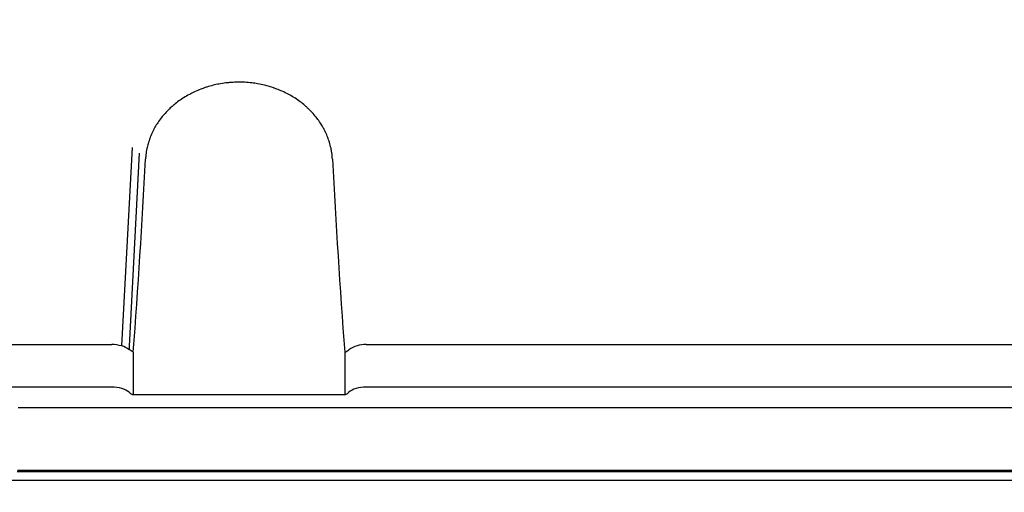
# Model space of a CAD drawing. Units: inches. Extents: x 0 to 17, y 0 to 11.
# Drawn here: x 4.4 to 4.6, y 6.1 to 6.2 of the extents above; entities that cross this region are included whole.
import ezdxf
from ezdxf import colors
from ezdxf.entities.mleader import LeaderData, LeaderLine
from ezdxf.enums import TextEntityAlignment as Align
from ezdxf.math import Vec2, Vec3

# ---------------------------------------------------------------- set-up
doc = ezdxf.new("R2010")
doc.units = ezdxf.units.IN
doc.header["$MEASUREMENT"] = 0
doc.layers.add('3298433_SUB2', color=7, linetype='Continuous')
doc.layers.add('Default', color=7, linetype='Continuous')
doc.styles.add('SEACAD_Arial', font='arial.ttf')
doc.dimstyles.new('Outline', dxfattribs={"dimtxt": 0.125, "dimasz": 0.25, "dimexe": 0.0625, "dimexo": 0.0625, "dimgap": 0.03125, "dimtad": 0, "dimtih": 1, "dimtoh": 1, "dimlfac": 20, "dimzin": 4, "dimdsep": 46, "dimtxsty": 'SEACAD_Arial', "dimblk1": '_SE_FILLED', "dimblk2": '_SE_FILLED', "dimsah": 1, "dimcen": 0.0625, "dimadec": 0, "dimazin": 0, "dimtfac": 1, "dimtdec": 1, "dimtofl": 0, "dimtmove": 0, "dimatfit": 3, "dimfxl": 1, "dimtolj": 1, "dimtzin": 4, "dimarcsym": 0})

# ---------------------------------------------------------------- blocks, each defined once
blk = doc.blocks.new('_SE_FILLED')
at = {"color": 0}
blk.add_line((0, 0), (-1, 0), dxfattribs=at)
blk.add_solid([(0, 0), (-1, -0.1665), (-1, 0.1665), (0, 0)], dxfattribs=at)
blk = doc.blocks.new('SE1')
at = {"layer": '3298433_SUB2', "color": 7, "linetype": 'Continuous', "lineweight": 30}
for p, q in [((4.378907442824785, 6.09023578301674), (4.380994582750481, 6.129554092979041)), ((4.382355143821992, 6.128442354473997), (4.380396014519064, 6.090196180582584)), ((4.357203770899288, 6.090512832109935), (4.376920596129244, 6.090512846871229)), ((4.427271984511959, 6.090512794840854), (4.573771287517587, 6.090512716957653)), ((4.381175428552202, 6.088965428194414), (4.38034475492858, 6.08949383885825)), ((4.380396024026434, 6.090196171688579), (4.380348407358863, 6.089494296589245)), ((4.381175432165787, 6.088965426557894), (4.381175432165787, 6.080528751545589)), ((4.423027062598701, 6.08896540498646), (4.423027062598701, 6.080528751545589)), ((4.376883306269119, 6.082076132677884), (4.357206689597902, 6.082076143138651)), ((4.573769544537704, 6.082076145889733), (4.427273721844039, 6.082076145889733)), ((4.423027062598701, 6.080528751545589), (4.381175426001735, 6.080528750571744)), ((4.636576703882242, 6.065309396292305), (4.358216642910623, 6.065309396292305)), ((4.634931291832783, 6.065541370773169), (4.358261284189387, 6.065541370773169)), ((4.356292375876516, 6.063622059086197), (4.636886485862058, 6.063622059086196))]:
    blk.add_line(p, q, dxfattribs=at)
for centre, radius, start, end in [((2.655512736270319, 6.217737271608704), 1.730460605145427, 355.7324023018766, 357.0032081226745), ((6.148256595585559, 6.217707351193162), 1.730026427656256, 182.9966683378601, 184.2676777480454), ((4.37681416840235, 6.082630914137504), 0.007882689251302678, 74.63648470991123, 89.22640045128102), ((4.427080354703923, 6.084945007943302), 0.005571084494914066, 88.02879573832607, 125.4301573292392), ((4.377865964861141, 6.086426729579355), 0.003943863925447154, 50.98932033108003, 74.76052757299618), ((4.421729802015768, 6.091937101658382), 0.003242508052540758, 293.5830835344494, 310.8517706506375)]:
    blk.add_arc(centre, radius, start, end, dxfattribs=at)
for centre, major_axis, ratio, start_param, end_param in [((4.376883306142575, 6.080007882754267), (0.004015748031496583, 2.185478394931411e-16), 0.5150380749100473, 0.5222891792813282, 1.570796295282904), ((4.383775796329293, 6.082051221624448), (-0.003937013365024974, -4.808052468849103e-15), 0.5150380749092839, 0.5222891792788706, 0.8493209615114794), ((4.420427126110794, 6.082051415362625), (0.003937007874021871, -6.993530863780514e-15), 0.515038074910023, 5.433718817685607, 5.766613865214498), ((4.42727372184404, 6.080048436933393), (-0.003937007874016626, 6.556435184794233e-16), 0.5150380749099978, 4.712388980385001, 5.766613865212817)]:
    blk.add_ellipse(centre, major_axis=major_axis, ratio=ratio, start_param=start_param, end_param=end_param, dxfattribs=at)
for points, knots in [([(4.42059584702961, 6.127265224459202), (4.420574106218774, 6.127676111061194), (4.420534009683459, 6.128085853922645), (4.420475739637149, 6.128493376781234), (4.420432670156468, 6.12879459153901), (4.420379669918617, 6.1290945939763), (4.420316800217543, 6.129392962382614), (4.420231533480958, 6.129797623131297), (4.420128116563776, 6.130199279513734), (4.420006819430598, 6.130597065362195), (4.419909170483361, 6.130917298563999), (4.419799931576874, 6.131235023307939), (4.419679197590499, 6.131549774878456), (4.419544318185124, 6.131901403329964), (4.419395093049618, 6.132249322091772), (4.419231721875979, 6.132592862634421), (4.419197684451773, 6.132664437288147), (4.41916303278692, 6.132735821783711), (4.419127768375986, 6.132807009889307), (4.419097890332639, 6.132867324559206), (4.419067567284938, 6.132927508028974), (4.419036827678917, 6.132987503400793), (4.418929707385131, 6.133196573154348), (4.418817483890415, 6.133403454905308), (4.418700248259228, 6.133608015185614), (4.418494851339716, 6.133966404960152), (4.418274075126609, 6.134317670804508), (4.41803849568871, 6.13466114460179), (4.417836347374143, 6.134955875966455), (4.41762329727844, 6.135244869882973), (4.417399654355439, 6.135527683300768), (4.417139163358015, 6.135857093900025), (4.416864302651128, 6.136178121378791), (4.416575630961566, 6.136490096974135), (4.416328163318076, 6.136757542200661), (4.416070544331456, 6.137018334725779), (4.415803082601302, 6.13727201762938), (4.415658762838474, 6.137408902470666), (4.415511576621658, 6.137543716677228), (4.415361582286157, 6.137676393497427), (4.415255727227962, 6.13777002711683), (4.41514847352494, 6.137862596141947), (4.415039840908299, 6.137954076060409), (4.415004473697558, 6.137983858916193), (4.414968961616828, 6.1380135251582), (4.414933323548095, 6.138043059118266), (4.41461309936596, 6.138308435120482), (4.414282326450216, 6.138563458099007), (4.413941687788343, 6.138807698666295), (4.413587303678633, 6.139061794826484), (4.413222241261358, 6.139304221978726), (4.412847314756778, 6.139534553186027), (4.412522687206837, 6.139733983886679), (4.412190663044692, 6.139924345787328), (4.411851730824226, 6.140105321003326), (4.411461549036214, 6.140313661282299), (4.411062212276477, 6.140509563549447), (4.410654522613059, 6.1406925997085), (4.410300396489292, 6.140851588006047), (4.409939966918066, 6.141000867946438), (4.409573737915025, 6.141140108362646), (4.409461216842466, 6.14118288892029), (4.409348148206112, 6.141224721414513), (4.40923454794607, 6.141265597996222), (4.409180311082964, 6.141285113951252), (4.409125953037533, 6.141304412004032), (4.409071475538489, 6.141323491264039), (4.409025553931005, 6.141339574056101), (4.4089795506708, 6.141355500194805), (4.408933488550133, 6.141371261940122), (4.408502695628413, 6.141518672615484), (4.408066238756337, 6.14165189330737), (4.407625090052397, 6.141770754138722), (4.407467876218444, 6.141813113023236), (4.40731006598933, 6.14185364748761), (4.407151701788214, 6.14189234752126), (4.406704765631962, 6.142001566929209), (4.406253419657784, 6.142096181513502), (4.405798649335366, 6.142176067290528), (4.405412160547007, 6.142243958609833), (4.405023197371763, 6.14230121070409), (4.404632350605726, 6.142347699034736), (4.404174541333308, 6.142402152060008), (4.403714146906682, 6.142441839153206), (4.403252139708818, 6.142466641236411), (4.402857150042946, 6.14248784559557), (4.402460980990968, 6.142498168727742), (4.40206424637085, 6.142497485468401), (4.402008675952968, 6.14249738976461), (4.401953111723259, 6.142497078052557), (4.401897564146239, 6.142496550751992), (4.401433129451161, 6.142492141978649), (4.400969663515649, 6.142472669096429), (4.400508149255232, 6.142438320415338), (4.400169871729234, 6.142413143756984), (4.399832642133862, 6.142379973230304), (4.399496844892962, 6.142338853120008), (4.399036815877007, 6.142282520185809), (4.398579473887952, 6.142211270874053), (4.398125785039621, 6.142125306751962), (4.397740889501997, 6.14205237745888), (4.39735862295844, 6.141968855913854), (4.396979590092129, 6.141874817194204), (4.396567706739918, 6.141772628211322), (4.396159640775753, 6.141658020493869), (4.395756151630586, 6.141531157287896), (4.39554001656068, 6.141463201090757), (4.395325195348182, 6.141391727372484), (4.395111809603539, 6.141316754751069), (4.395070327631663, 6.141302180149667), (4.395028901722308, 6.141287473896431), (4.394987551212594, 6.141272642892903), (4.394844517064916, 6.141221341470907), (4.394702325354426, 6.141168526604624), (4.3945610077452, 6.141114214184773), (4.394139917572334, 6.140952377125763), (4.393726586317718, 6.140777249888563), (4.393321783990791, 6.140589336481614), (4.392970514104763, 6.140426273384759), (4.392625666406956, 6.140253580672606), (4.39228776627357, 6.140071537553593), (4.39189706583227, 6.139861048358981), (4.391515651865936, 6.139638059366074), (4.391144279984881, 6.139403060091063), (4.390823089874269, 6.13919981518485), (4.390509411752841, 6.138987585049569), (4.390203774877521, 6.138766646171689), (4.389874877142905, 6.138528892476728), (4.389555290005444, 6.13828105397001), (4.389245631120247, 6.138023524727267), (4.389207020521938, 6.137991414044773), (4.389168564361341, 6.137959152652716), (4.389130263908633, 6.137926741275313), (4.38909338686805, 6.137895534446274), (4.389056666867285, 6.137864199290199), (4.389020109274292, 6.137832740686358), (4.388790124914768, 6.137634834143187), (4.388566507921019, 6.137431993391242), (4.388349455589098, 6.137224452452752), (4.388038923668909, 6.136927528270565), (4.387741825200149, 6.136620986139222), (4.387458650094617, 6.136305548186112), (4.387215716528113, 6.136034936591155), (4.386983031025395, 6.135757776374382), (4.386760946895243, 6.135474488322204), (4.386501910805791, 6.135144064760766), (4.386257295020926, 6.134805304842823), (4.386027590319496, 6.134458908161846), (4.385830364914457, 6.134161490541381), (4.385644133118804, 6.13385844197578), (4.385469261093161, 6.133550184903348), (4.385374746890982, 6.133383579231798), (4.385283551971923, 6.133215451793736), (4.385195724260663, 6.133045874548738), (4.385164876625206, 6.132986314109777), (4.385134444417238, 6.132926574812905), (4.385104429853464, 6.132866659755482), (4.385083843441121, 6.132825565169306), (4.385063453642901, 6.132784388007105), (4.385043271830625, 6.132743151529391), (4.38485929645257, 6.132367243931345), (4.384692365035117, 6.131985950559029), (4.384542723140475, 6.131600158302046), (4.384528288030322, 6.131562943097447), (4.384514013872112, 6.13152568599299), (4.384499900929265, 6.1314883877627), (4.3843526435113, 6.131099210172506), (4.384222930142214, 6.130705557891386), (4.384110944309993, 6.13030829563873), (4.384019575339147, 6.129984170323405), (4.383940009061706, 6.12965764089632), (4.383872393589484, 6.129329164573087), (4.383789732218919, 6.12892759519577), (4.383724929141708, 6.128523115424655), (4.383678144984183, 6.12811674694075), (4.383645692630157, 6.127834864897727), (4.38362191245298, 6.127552073837967), (4.383606873549265, 6.127268720927183)], [0, 0, 0, 0, 0.02536596222552883, 0.02536596222552883, 0.02536596222552883, 0.04411485448145204, 0.04411485448145204, 0.04411485448145204, 0.0695429514806778, 0.0695429514806778, 0.0695429514806778, 0.09001356638407629, 0.09001356638407629, 0.09001356638407629, 0.1128825567056511, 0.1128825567056511, 0.1128825567056511, 0.117647176481666, 0.117647176481666, 0.117647176481666, 0.1216840372264958, 0.1216840372264958, 0.1216840372264958, 0.1357515470272259, 0.1357515470272259, 0.1357515470272259, 0.1603978354379832, 0.1603978354379832, 0.1603978354379832, 0.1815465643211832, 0.1815465643211832, 0.1815465643211832, 0.20617982079554, 0.20617982079554, 0.20617982079554, 0.2272970073837459, 0.2272970073837459, 0.2272970073837459, 0.2386916370315262, 0.2386916370315262, 0.2386916370315262, 0.2467331352683065, 0.2467331352683065, 0.2467331352683065, 0.2493511828823179, 0.2493511828823179, 0.2493511828823179, 0.2728755259748676, 0.2728755259748676, 0.2728755259748676, 0.2973491231220913, 0.2973491231220913, 0.2973491231220913, 0.3185394198417921, 0.3185394198417921, 0.3185394198417921, 0.3429338779762914, 0.3429338779762914, 0.3429338779762914, 0.3641233161094597, 0.3641233161094597, 0.3641233161094597, 0.3706336096303864, 0.3706336096303864, 0.3706336096303864, 0.3737418586639417, 0.3737418586639417, 0.3737418586639417, 0.3763619457565041, 0.3763619457565041, 0.3763619457565041, 0.4008661361283647, 0.4008661361283647, 0.4008661361283647, 0.4095987872317454, 0.4095987872317454, 0.4095987872317454, 0.4342441142090563, 0.4342441142090563, 0.4342441142090563, 0.4551890661829331, 0.4551890661829331, 0.4551890661829331, 0.479722448718451, 0.479722448718451, 0.479722448718451, 0.5006970842114876, 0.5006970842114876, 0.5006970842114876, 0.5036349908124532, 0.5036349908124532, 0.5036349908124532, 0.5281989021405498, 0.5281989021405498, 0.5281989021405498, 0.5462035877279022, 0.5462035877279022, 0.5462035877279022, 0.5708692990098462, 0.5708692990098462, 0.5708692990098462, 0.5917949229030672, 0.5917949229030672, 0.5917949229030672, 0.6145341544640054, 0.6145341544640054, 0.6145341544640054, 0.6267147681480564, 0.6267147681480564, 0.6267147681480564, 0.6290826670679821, 0.6290826670679821, 0.6290826670679821, 0.6372733860249472, 0.6372733860249472, 0.6372733860249472, 0.6616796244291151, 0.6616796244291151, 0.6616796244291151, 0.6828582985925096, 0.6828582985925096, 0.6828582985925096, 0.707346354453526, 0.707346354453526, 0.707346354453526, 0.7285254522040894, 0.7285254522040894, 0.7285254522040894, 0.7513164104747299, 0.7513164104747299, 0.7513164104747299, 0.7541581585300772, 0.7541581585300772, 0.7541581585300772, 0.756894294814358, 0.756894294814358, 0.756894294814358, 0.7741073687453669, 0.7741073687453669, 0.7741073687453669, 0.7987337289087246, 0.7987337289087246, 0.7987337289087246, 0.819860478356837, 0.819860478356837, 0.819860478356837, 0.8445024487494976, 0.8445024487494976, 0.8445024487494976, 0.8656601462686369, 0.8656601462686369, 0.8656601462686369, 0.8770953823714788, 0.8770953823714788, 0.8770953823714788, 0.8811117684255989, 0.8811117684255989, 0.8811117684255989, 0.8838665304156986, 0.8838665304156986, 0.8838665304156986, 0.908978664631221, 0.908978664631221, 0.908978664631221, 0.9114010906800016, 0.9114010906800016, 0.9114010906800016, 0.9366771942585927, 0.9366771942585927, 0.9366771942585927, 0.9572999063030506, 0.9572999063030506, 0.9572999063030506, 0.9825116157886512, 0.9825116157886512, 0.9825116157886512, 1, 1, 1, 1]), ([(4.634817577772098, 6.077967030856006), (4.634727615934328, 6.077962322358051), (4.634637623316435, 6.077965150398346), (4.634457638721607, 6.077965161178644), (4.634187661829369, 6.077965177311082), (4.633557715747508, 6.077965214687913), (4.632297823583909, 6.077965288383498), (4.629778039257185, 6.077965431574689), (4.624738470606022, 6.077965701415214), (4.614659333306388, 6.077966176987857), (4.594501058695794, 6.077966888089308), (4.554184509438227, 6.077967480200789), (4.473551410944215, 6.077966367579468), (4.404437326458413, 6.077964967965654), (4.358361264468843, 6.07796693890359)], [0, 0, 0, 0, 0.0009765625000003211, 0.0009765625000003211, 0.001953125000000642, 0.003906250000000099, 0.007812500000000196, 0.01562500000000039, 0.03125000000000078, 0.06250000000000037, 0.1249999999999996, 0.2499999999999991, 0.4999999999999994, 1, 1, 1, 1])]:
    blk.add_open_spline(points, degree=3, knots=knots, dxfattribs=at)
blk = doc.blocks.new('DMBLK20')
at = {"layer": 'Default', "linetype": 'Continuous', "lineweight": 15}
for points in [[(1.294893170533117, 8.171898452987937), (1.378226502859351, 8.171898452987937), (1.336559836696234, 8.421898449966639)], [(1.294893170533117, 4.69689357579877), (1.336559836696234, 4.446893578820069), (1.378226502859351, 4.69689357579877)]]:
    blk.add_hatch(color=7, dxfattribs=at).paths.add_polyline_path(points)
at = {"layer": 'Default', "color": 7, "linetype": 'Continuous', "lineweight": 15}
for p, q in [((5.091449274144262, 8.421898449966639), (1.274059837451559, 8.421898449966639)), ((1.336559836696234, 6.653146016079021), (1.336559836696234, 8.421898449966639)), ((1.336559836696234, 4.446893578820069), (1.336559836696234, 6.02814613872223)), ((1.873949274144262, 4.446893578820069), (1.274059837451559, 4.446893578820069))]:
    blk.add_line(p, q, dxfattribs=at)
at = {"layer": 'Default', "color": 7, "linetype": 'Continuous', "lineweight": 15, "style": 'SEACAD_Arial'}
for s, p in [('79.50', (1.067538097565799, 6.590646085688176)), ('[', (0.9561250540875385, 6.403146085688176)), (']', (1.668081575826669, 6.403146085688176)), ('2019,3', (1.067538097565799, 6.403146085688176)), ('APPROX', (0.9751467932179733, 6.215646085688176))]:
    blk.add_text(s, height=0.125, dxfattribs=at).set_placement(p, align=Align.TOP_LEFT)
blk = doc.blocks.new('_DOT')
at = {"color": 0, "linetype": 'ByBlock', "lineweight": -2}
blk.add_line((-0.5, 0), (-1, 0), dxfattribs=at)
at = {"color": 0, "linetype": 'ByBlock', "const_width": 0.5}
blk.add_lwpolyline([(-0.25, 0, 1), (0.25, 0, 1)], format="xyb", close=True, dxfattribs=at)

msp = doc.modelspace()

# ---------------------------------------------------------------- block references
at = {"layer": 'Default'}
msp.add_blockref('SE1', (0, 0), dxfattribs=at)

# ---------------------------------------------------------------- dimensions: what is measured, and where the dimension line sits
at = {"layer": 'Default', "color": 7, "linetype": 'Continuous', "lineweight": 15}
dim = msp.add_linear_dim(base=(1.336559836696234, 8.421898449966639), p1=(1.936449273388938, 4.446893578820069), p2=(5.153949273388937, 8.421898449966639), angle=90, text='\\A1;<>\\PAPPROX', dimstyle='Outline', override={"dimpost": '\\X'}, dxfattribs=at)
dim.commit()
dim.dimension.update_dxf_attribs({"geometry": 'DMBLK20', "text_midpoint": (1.336559836696234, 6.434396085688175), "dimtype": 160})

# ---------------------------------------------------------------- leaders
ml = msp.add_multileader_mtext('Standard', dxfattribs=at)
ml.set_content('{\\pxsm0.9;\\fMicrosoft Sans Serif|b0||i0||c0|p34;\\W1.;19564\\P}', color=256)
ml.set_leader_properties()
ml.set_arrow_properties(name='DOT')
ml.build(insert=Vec2(0, 0))
ml.multileader.update_dxf_attribs({"leader_type": 0, "dogleg_length": 0, "arrow_head_size": 0.188})
ctx = ml.context
ctx.base_point, ctx.char_height, ctx.arrow_head_size, ctx.landing_gap_size = Vec3(10.09624236823083, 10.4425974148767), 0.188, 0.188, 0.09399999999999999
ctx.text_align_type = 1
notes = []
notes.append((ctx, [(0, (0, 0, 0), (0, 0), (1, 0), 1, [])]))
ctx.mtext.insert, ctx.mtext.alignment = Vec3(10.53075236823083, 10.5381954148767), 2
ml = msp.add_multileader_mtext('Standard', dxfattribs=at)
ml.set_content('{\\pxsm0.9;\\fHelvetica-Narrow|b0||i0||c0|p34;\\W1.;1\\P}', color=256)
ml.set_leader_properties()
ml.set_arrow_properties(name='DOT')
ml.build(insert=Vec2(0, 0))
ml.multileader.update_dxf_attribs({"leader_type": 0, "dogleg_length": 0, "arrow_head_size": 0.09})
ctx = ml.context
ctx.base_point, ctx.char_height, ctx.arrow_head_size, ctx.landing_gap_size = Vec3(11.98775529695125, 10.39316555225942), 0.09, 0.09, 0.045
notes.append((ctx, [(0, (0, 0, 0), (0, 0), (1, 0), 1, [])]))
ctx.mtext.insert = Vec3(12.07775529695125, 10.43816555225942)
ml = msp.add_multileader_mtext('Standard', dxfattribs=at)
ml.set_content('{\\pxsm0.9;\\fHelvetica-Narrow|b0||i0||c0|p34;\\W1.;1\\P}', color=256)
ml.set_leader_properties()
ml.set_arrow_properties(name='DOT')
ml.build(insert=Vec2(0, 0))
ml.multileader.update_dxf_attribs({"leader_type": 0, "dogleg_length": 0, "arrow_head_size": 0.09})
ctx = ml.context
ctx.base_point, ctx.char_height, ctx.arrow_head_size, ctx.landing_gap_size = Vec3(11.63151391857093, 10.39031562123238), 0.09, 0.09, 0.045
notes.append((ctx, [(0, (0, 0, 0), (0, 0), (1, 0), 1, [])]))
ctx.mtext.insert = Vec3(11.72151391857093, 10.43531562123238)
ml = msp.add_multileader_mtext('Standard', dxfattribs=at)
ml.set_content('{\\pxsm0.9;\\fArial|b0||i0||c0|p34;\\W1.;DISCHARGE:\\P8.00 NOMINAL WITH 8 HOLES\\P.88/[22,4] DIA EQUALLY SPACED\\PON A 11.75/[298,5] DIA BC\\P}', color=256)
ml.set_leader_properties()
ml.set_arrow_properties(name='_SE_FILLED')
ml.build(insert=Vec2(0, 0))
ml.multileader.update_dxf_attribs({"dogleg_length": 0.2687241488211293, "arrow_head_size": 0.25})
ctx = ml.context
ctx.base_point, ctx.char_height, ctx.arrow_head_size, ctx.landing_gap_size = Vec3(2.479959134218423, 9.412291694155797), 0.125, 0.25, 0.0625
ctx.text_align_type = 2
notes.append((ctx, [(0, (1, 1, 0), (5.562308283039552, 9.384791694155798), (-1, 0), 0.2687241488211293, [(0, [(6.551461002188576, 5.944088364726638)], 0, [])])]))
ctx.mtext.insert, ctx.mtext.alignment = Vec3(5.231084134218422, 9.464604194155797), 3
for ctx, leaders in notes:
    for number, flags, end, landing, length, lines in leaders:
        leader = LeaderData()
        leader.index, (leader.has_last_leader_line, leader.has_dogleg_vector, leader.attachment_direction) = number, flags
        leader.last_leader_point, leader.dogleg_vector, leader.dogleg_length = Vec3(end), Vec3(landing), length
        for number, points, colour, breaks in lines:
            line = LeaderLine()
            line.index, line.vertices, line.color, line.breaks = number, Vec3.list(points), colors.encode_raw_color(colour), breaks
            leader.lines.append(line)
        ctx.leaders.append(leader)

doc.saveas('drawing.dxf')
